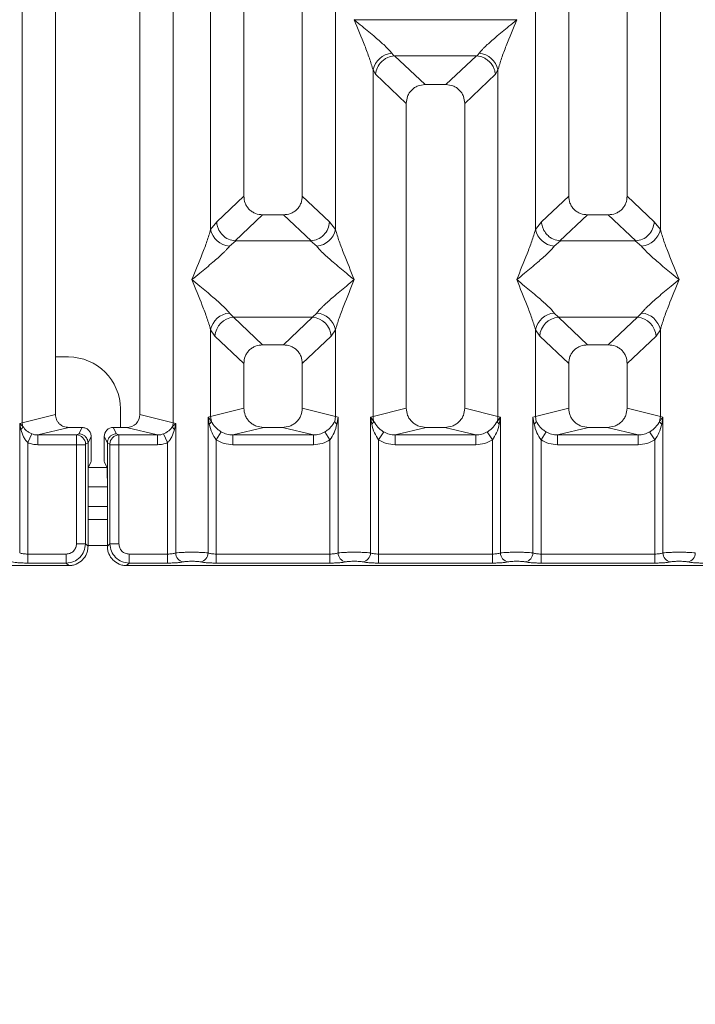
# Model space of a CAD drawing. Units: millimetres. Extents: x 5 to 415, y 5 to 292.
# Drawn here: x 97 to 105, y 83 to 96 of the extents above; entities that cross this region are included whole.
import ezdxf

# ---------------------------------------------------------------- set-up
doc = ezdxf.new("R2010")
doc.units = ezdxf.units.MM
doc.layers.add('BEMAßUNG', color=96, linetype='Continuous')
doc.styles.add('SLDTEXTSTYLE0', font='TXT', dxfattribs={"width": 0.75})
doc.dimstyles.new('SLDDIMSTYLE0', dxfattribs={"dimtxt": 3.5, "dimasz": 3.302, "dimexe": 0, "dimexo": 0.0625, "dimgap": 0.875, "dimtad": 1, "dimlfac": 12, "dimrnd": 1e-09, "dimzin": 12, "dimdsep": 46, "dimtxsty": 'SLDTEXTSTYLE0', "dimsah": 1, "dimcen": 0.09, "dimadec": 0, "dimazin": 3, "dimtfac": 1, "dimtofl": 0, "dimtmove": 0, "dimatfit": 3, "dimfxl": 0, "dimfrac": 2, "dimtolj": 1, "dimtzin": 12, "dimarcsym": 0})

# ---------------------------------------------------------------- blocks, each defined once
blk = doc.blocks.new('_D_11')
at = {"layer": 'BEMAßUNG'}
for p, q in [((54.459, 88.159), (54.459, 70.663)), ((210.794, 88.159), (210.794, 70.663)), ((54.459, 71.663), (210.794, 71.663))]:
    blk.add_line(p, q, dxfattribs=at)
for points in [[(54.459, 71.663), (57.761, 71.155), (57.761, 72.171)], [(210.794, 71.663), (207.492, 72.171), (207.492, 71.155)]]:
    blk.add_solid(points, dxfattribs=at)
at = {"layer": 'BEMAßUNG', "insert": (128.316, 76.174), "char_height": 3.5, "attachment_point": 1, "rotation": 360, "style": 'SLDTEXTSTYLE0'}
blk.add_mtext('1876', dxfattribs=at)

msp = doc.modelspace()

# ---------------------------------------------------------------- linework, layer by layer
at = {"color": 7, "linetype": 'Continuous', "lineweight": 15}
for p, q in [((96.70037, 90.7427), (96.70037, 112.04943)), ((97.12674, 112.04943), (97.12674, 90.84658)), ((98.21007, 90.84658), (98.21007, 112.04943)), ((98.63644, 112.04943), (98.63644, 90.7427)), ((99.54341, 112.04943), (99.5434, 93.64919)), ((100.2934, 93.64919), (100.29341, 112.04943)), ((103.71007, 112.04943), (103.71007, 93.64919)), ((104.46007, 93.64919), (104.46007, 112.04943)), ((99.11704, 93.21972), (99.11704, 106.14769)), ((100.71977, 106.14769), (100.71977, 93.21972)), ((103.2837, 93.21972), (103.2837, 106.14769)), ((104.88644, 106.14769), (104.88644, 93.21972)), ((100.96007, 95.91117), (100.96082, 95.91011)), ((100.96082, 95.91011), (100.96007, 95.90906)), ((103.04266, 95.91011), (100.96082, 95.91011)), ((103.04266, 95.91011), (103.0434, 95.91117)), ((103.0434, 95.90906), (103.04266, 95.91011)), ((101.44067, 95.48114), (101.46879, 95.44794)), ((101.46879, 95.44794), (101.47739, 95.44837)), ((101.47739, 95.44837), (102.52608, 95.44837)), ((101.47739, 95.44837), (101.86799, 95.07803)), ((102.52608, 95.44837), (102.13548, 95.07803)), ((102.52608, 95.44837), (102.53469, 95.44794)), ((102.53469, 95.44794), (102.56281, 95.48114)), ((101.20037, 90.82463), (101.20037, 95.26718)), ((101.20037, 95.26718), (101.23293, 95.21108)), ((101.23293, 95.21108), (101.62674, 94.83771)), ((102.77054, 95.21108), (102.37674, 94.83771)), ((102.77054, 95.21108), (102.80311, 95.26718)), ((102.80311, 95.26718), (102.80311, 90.82463)), ((102.13548, 95.07803), (101.86799, 95.07803)), ((101.62674, 94.83771), (101.62674, 90.92851)), ((102.37674, 90.92851), (102.37674, 94.83771)), ((99.5434, 93.64919), (99.19478, 93.31865)), ((100.64203, 93.31865), (100.2934, 93.64919)), ((103.71007, 93.64919), (103.36145, 93.31865)), ((104.80869, 93.31865), (104.46007, 93.64919)), ((99.19478, 93.31865), (99.11704, 93.21972)), ((99.78466, 93.40886), (99.43126, 93.07379)), ((99.78466, 93.40886), (100.05215, 93.40886)), ((100.40555, 93.07379), (100.05215, 93.40886)), ((100.71977, 93.21972), (100.64203, 93.31865)), ((103.36145, 93.31865), (103.2837, 93.21972)), ((103.95133, 93.40886), (103.59793, 93.07379)), ((103.95133, 93.40886), (104.21882, 93.40886)), ((104.57222, 93.07379), (104.21882, 93.40886)), ((104.88644, 93.21972), (104.80869, 93.31865)), ((99.44031, 93.07348), (99.35734, 93.00576)), ((99.43126, 93.07379), (99.44031, 93.07348)), ((100.3965, 93.07348), (99.44031, 93.07348)), ((100.3965, 93.07348), (100.40555, 93.07379)), ((100.47947, 93.00576), (100.3965, 93.07348)), ((103.60697, 93.07348), (103.524, 93.00576)), ((103.59793, 93.07379), (103.60697, 93.07348)), ((104.56317, 93.07348), (103.60697, 93.07348)), ((104.56317, 93.07348), (104.57222, 93.07379)), ((104.64614, 93.00576), (104.56317, 93.07348)), ((99.35734, 92.14992), (99.41216, 92.09538)), ((99.41216, 92.09538), (100.42465, 92.09538)), ((99.41216, 92.09538), (99.78466, 91.7422)), ((100.05215, 91.7422), (100.42465, 92.09538)), ((100.42465, 92.09538), (100.47947, 92.14992)), ((103.524, 92.14992), (103.57882, 92.09538)), ((104.59132, 92.09538), (103.57882, 92.09538)), ((103.57882, 92.09538), (103.95133, 91.7422)), ((104.21882, 91.7422), (104.59132, 92.09538)), ((104.59132, 92.09538), (104.64614, 92.14992)), ((99.11704, 90.82463), (99.11704, 91.93596)), ((99.11704, 91.93596), (99.17186, 91.85415)), ((100.71977, 91.93596), (100.66495, 91.85415)), ((100.71977, 91.93596), (100.71977, 90.82463)), ((103.2837, 90.82463), (103.2837, 91.93596)), ((103.2837, 91.93596), (103.33852, 91.85415)), ((104.83162, 91.85415), (104.88644, 91.93596)), ((104.88644, 91.93596), (104.88644, 90.82463)), ((99.17186, 91.85415), (99.5434, 91.50187)), ((100.66495, 91.85415), (100.2934, 91.50187)), ((103.71007, 91.50187), (103.33852, 91.85415)), ((104.83162, 91.85415), (104.46007, 91.50187)), ((100.05215, 91.7422), (99.78466, 91.7422)), ((104.21882, 91.7422), (103.95133, 91.7422)), ((97.29312, 91.58657), (97.12674, 91.58657)), ((99.5434, 91.50187), (99.5434, 90.92851)), ((100.2934, 90.92851), (100.2934, 91.50187)), ((103.71007, 91.50187), (103.71007, 90.92851)), ((104.46007, 90.92851), (104.46007, 91.50187)), ((97.95979, 90.68273), (97.95979, 90.9199)), ((99.5434, 90.92851), (99.11704, 90.82463)), ((100.71977, 90.82463), (100.2934, 90.92851)), ((101.62674, 90.92851), (101.20037, 90.82463)), ((102.80311, 90.82463), (102.37674, 90.92851)), ((103.2837, 90.82463), (103.71007, 90.92851)), ((104.88644, 90.82463), (104.46007, 90.92851)), ((96.70037, 90.7427), (97.12674, 90.84658)), ((98.63644, 90.7427), (98.21007, 90.84658)), ((99.12687, 90.75868), (99.0846, 90.81485)), ((99.08461, 90.81485), (99.11704, 90.82463)), ((99.08461, 89.07453), (99.08461, 90.81485)), ((99.08461, 90.81485), (99.10005, 90.7257)), ((99.11704, 90.82463), (99.12681, 90.75867)), ((100.71977, 90.82463), (100.71, 90.75867)), ((100.71977, 90.82463), (100.7522, 90.81485)), ((100.73676, 90.7257), (100.7522, 90.81485)), ((100.7522, 90.81485), (100.7522, 89.07453)), ((101.16794, 90.81485), (101.20037, 90.82463)), ((101.16794, 89.07453), (101.16794, 90.81485)), ((101.21015, 90.75867), (101.16794, 90.81485)), ((101.16794, 90.81485), (101.18338, 90.7257)), ((102.83553, 90.81485), (102.79333, 90.75867)), ((102.80311, 90.82463), (102.83553, 90.81485)), ((102.8201, 90.7257), (102.83553, 90.81485)), ((102.83553, 90.81485), (102.83553, 89.07453)), ((103.25127, 89.07453), (103.25128, 90.81485)), ((103.25128, 90.81485), (103.2837, 90.82463)), ((103.25128, 90.81485), (103.26672, 90.7257)), ((103.29348, 90.75867), (103.2837, 90.82463)), ((104.88644, 90.82463), (104.87666, 90.75867)), ((104.88644, 90.82463), (104.91887, 90.81485)), ((104.90343, 90.7257), (104.91887, 90.81485)), ((104.91887, 90.81485), (104.91887, 89.07453)), ((96.66794, 90.73455), (96.70037, 90.7427)), ((96.66794, 89.07453), (96.66794, 90.73455)), ((96.70833, 90.69389), (96.66794, 90.73455)), ((96.66794, 90.73455), (96.68301, 90.65728)), ((97.2968, 90.68273), (96.89968, 90.58597)), ((97.2968, 90.68273), (97.46872, 90.68273)), ((97.46872, 90.68273), (97.42805, 90.60129)), ((97.90876, 90.60129), (97.86809, 90.68273)), ((97.86809, 90.68273), (98.04001, 90.68273)), ((98.43713, 90.58597), (98.04001, 90.68273)), ((98.66887, 90.73455), (98.62848, 90.69389)), ((98.63644, 90.7427), (98.66887, 90.73455)), ((98.65379, 90.65728), (98.66887, 90.73455)), ((98.66887, 90.73455), (98.66887, 89.07453)), ((99.79849, 90.68273), (99.40137, 90.58597)), ((99.79849, 90.68273), (100.03832, 90.68273)), ((100.43544, 90.58597), (100.03832, 90.68273)), ((101.88183, 90.68273), (101.48471, 90.58597)), ((101.88183, 90.68273), (102.12165, 90.68273)), ((102.51877, 90.58597), (102.12165, 90.68273)), ((103.96516, 90.68273), (103.56804, 90.58597)), ((103.96516, 90.68273), (104.20498, 90.68273)), ((104.6021, 90.58597), (104.20498, 90.68273)), ((96.77188, 90.48873), (96.82272, 90.6007)), ((96.89968, 90.58597), (96.89968, 90.46127)), ((96.89968, 90.58597), (97.39726, 90.58597)), ((97.42805, 90.60129), (97.39726, 90.58597)), ((97.58517, 90.56606), (97.54443, 90.48448)), ((97.58517, 90.33968), (97.58517, 90.56606)), ((97.75164, 90.56606), (97.79238, 90.48448)), ((97.75164, 90.33968), (97.75164, 90.56606)), ((97.90876, 90.60129), (97.93955, 90.58597)), ((97.93955, 90.58597), (98.43713, 90.58597)), ((98.43713, 90.46127), (98.43713, 90.58597)), ((98.51409, 90.6007), (98.56493, 90.48873)), ((99.18854, 90.52293), (99.25449, 90.62586)), ((99.18854, 90.52293), (99.18854, 89.05943)), ((99.40137, 90.46127), (99.40137, 90.58597)), ((99.40137, 90.58597), (100.43544, 90.58597)), ((100.43544, 90.46127), (100.43544, 90.58597)), ((100.64827, 90.52293), (100.58232, 90.62586)), ((100.64827, 89.05943), (100.64827, 90.52293)), ((101.33782, 90.62586), (101.27188, 90.52293)), ((101.27188, 90.52293), (101.27188, 89.05943)), ((101.48471, 90.46127), (101.48471, 90.58597)), ((101.48471, 90.58597), (102.51877, 90.58597)), ((102.51877, 90.46127), (102.51877, 90.58597)), ((102.7316, 90.52293), (102.66565, 90.62586)), ((102.7316, 89.05943), (102.7316, 90.52293)), ((103.42116, 90.62586), (103.35521, 90.52293)), ((103.35521, 90.52293), (103.35521, 89.05943)), ((103.56804, 90.46127), (103.56804, 90.58597)), ((103.56804, 90.58597), (104.6021, 90.58597)), ((104.6021, 90.46127), (104.6021, 90.58597)), ((104.81493, 90.52293), (104.74899, 90.62586)), ((104.81493, 89.05943), (104.81493, 90.52293)), ((96.77188, 90.48873), (96.77188, 89.05943)), ((97.39617, 90.46127), (96.89968, 90.46127)), ((97.39617, 89.19147), (97.39617, 90.46127)), ((97.5117, 90.46127), (97.39617, 90.46127)), ((97.5117, 90.46127), (97.5117, 89.19147)), ((97.54443, 90.48533), (97.51279, 90.46958)), ((97.54443, 90.48448), (97.54443, 90.48533)), ((97.54443, 90.48448), (97.54443, 90.00555)), ((97.79238, 90.48533), (97.79238, 90.48448)), ((97.79238, 90.48533), (97.82402, 90.46958)), ((97.79238, 90.00555), (97.79238, 90.48448)), ((97.82511, 89.19147), (97.82511, 90.46127)), ((97.82511, 90.46127), (97.94064, 90.46127)), ((97.94064, 90.46127), (97.94064, 89.19147)), ((97.94064, 90.46127), (98.43713, 90.46127)), ((98.56493, 89.05943), (98.56493, 90.48873)), ((100.43544, 90.46127), (99.40137, 90.46127)), ((102.51877, 90.46127), (101.48471, 90.46127)), ((104.6021, 90.46127), (103.56804, 90.46127)), ((97.58179, 90.23577), (97.54985, 90.17181)), ((97.75502, 90.23577), (97.78696, 90.17181)), ((97.54443, 89.15874), (97.54443, 90.00555)), ((97.79238, 89.9199), (97.54443, 89.9199)), ((97.79238, 90.00555), (97.79238, 89.15874)), ((97.79238, 89.50323), (97.54443, 89.50323)), ((97.5117, 89.19147), (97.39617, 89.19147)), ((97.54443, 89.15874), (97.5117, 89.19147)), ((97.79238, 89.15874), (97.82511, 89.19147)), ((97.82511, 89.19147), (97.94064, 89.19147)), ((96.77188, 88.9439), (96.77188, 89.05943)), ((97.26413, 89.05943), (96.77188, 89.05943)), ((97.26413, 88.9439), (97.26413, 89.05943)), ((98.07268, 89.05943), (98.56493, 89.05943)), ((98.07268, 89.05943), (98.07268, 88.9439)), ((98.56493, 89.05943), (98.56493, 88.9439)), ((99.18854, 88.9439), (99.18854, 89.05943)), ((99.18854, 89.05943), (100.64827, 89.05943)), ((100.64827, 88.9439), (100.64827, 89.05943)), ((101.27188, 88.9439), (101.27188, 89.05943)), ((102.7316, 89.05943), (101.27188, 89.05943)), ((102.7316, 88.9439), (102.7316, 89.05943)), ((103.35521, 88.9439), (103.35521, 89.05943)), ((104.81493, 89.05943), (103.35521, 89.05943)), ((104.81493, 88.9439), (104.81493, 89.05943)), ((89.37328, 88.91117), (97.29687, 88.91117)), ((97.26413, 88.9439), (96.77188, 88.9439)), ((97.29687, 88.91117), (97.26413, 88.9439)), ((98.07268, 88.9439), (98.03994, 88.91117)), ((98.03994, 88.91117), (105.96353, 88.91117)), ((98.56493, 88.9439), (98.07268, 88.9439)), ((100.64827, 88.9439), (99.18854, 88.9439)), ((102.7316, 88.9439), (101.27188, 88.9439)), ((104.81493, 88.9439), (103.35521, 88.9439))]:
    msp.add_line(p, q, dxfattribs=at)
at = {"color": 8, "linetype": 'Continuous', "lineweight": 15}
for p, q in [((97.78722, 90.1699), (97.54959, 90.1699)), ((97.79238, 89.6699), (97.54443, 89.6699)), ((97.79238, 89.1699), (97.54443, 89.1699))]:
    msp.add_line(p, q, dxfattribs=at)
at = {"color": 7, "linetype": 'Continuous', "lineweight": 15}
for centre, radius, start, end in [((101.46887, 95.20755), 0.27504, 95.884017, 167.479093), ((102.53461, 95.20755), 0.27504, 12.520917, 84.11601), ((99.38553, 93.27934), 0.27504, 192.520917, 264.11601), ((100.45128, 93.27934), 0.27504, 275.883988, 347.479092), ((103.5522, 93.27934), 0.27504, 192.520917, 264.11601), ((104.61794, 93.27934), 0.27504, 275.884017, 347.479093), ((99.38553, 91.87633), 0.27504, 95.884017, 167.479093), ((99.43431, 91.83301), 0.2633, 94.825911, 175.395227), ((100.4025, 91.83301), 0.2633, 4.604772, 85.174088), ((100.45128, 91.87633), 0.27504, 12.520917, 84.11601), ((103.5522, 91.87633), 0.27504, 95.884017, 167.479093), ((103.60097, 91.83301), 0.2633, 94.825911, 175.395227), ((104.56917, 91.83301), 0.2633, 4.604772, 85.174088), ((104.61794, 91.87633), 0.27504, 12.520917, 84.11601), ((97.29312, 90.9199), 0.66667, 0, 90), ((101.46061, 90.8295), 0.26028, 181.071875, 195.789184), ((102.54287, 90.8295), 0.26028, 344.210815, 358.928124), ((96.62872, 90.72189), 0.08439, 310.041819, 340.622968), ((96.8739, 90.74595), 0.17356, 181.073031, 197.454667), ((98.46291, 90.74595), 0.17356, 342.545332, 358.926968), ((98.70809, 90.72189), 0.08439, 199.377031, 229.95818), ((101.13356, 90.79349), 0.08413, 306.313862, 335.556552), ((102.86992, 90.79349), 0.08413, 204.443447, 233.686137), ((97.3955, 90.46869), 0.1173, 0.439313, 89.1401), ((97.94131, 90.46869), 0.1173, 90.859899, 179.560685), ((98.78732, 89.0755), 0.11846, 180.469668, 259.567387), ((98.96615, 89.0755), 0.11846, 280.432612, 359.530331), ((100.87066, 89.0755), 0.11846, 180.469668, 259.567387), ((101.04948, 89.0755), 0.11846, 280.432612, 359.530331), ((102.95399, 89.0755), 0.11846, 180.469668, 259.567387), ((103.13282, 89.0755), 0.11846, 280.432612, 359.530331), ((105.03732, 89.0755), 0.11846, 180.469668, 259.567387), ((105.21615, 89.0755), 0.11846, 280.432612, 359.530331)]:
    msp.add_arc(centre, radius, start, end, dxfattribs=at)
for centre, major_axis, ratio, start_param, end_param in [((98.03668, 90.8498), (0.16885, -0.04114), 0.95903453, 4.96118545, 6.51273771), ((97.86837, 90.56577), (-0.05228, 0.10469), 0.99695932, 5.82124172, 7.38960358)]:
    msp.add_ellipse(centre, major_axis=major_axis, ratio=ratio, start_param=start_param, end_param=end_param, dxfattribs=at)
for points, knots in [([(101.20037, 95.26718), (101.18605, 95.31595), (101.15738, 95.41362), (101.07319, 95.63114), (101.00531, 95.7979), (100.96007, 95.90906)], [0, 0, 0, 0, 0.24953971, 0.49978455, 1, 1, 1, 1]), ([(100.96007, 95.90906), (100.99408, 95.88126), (101.05666, 95.83013), (101.14704, 95.75564), (101.22569, 95.68956), (101.29411, 95.63014), (101.35371, 95.5758), (101.40539, 95.52538), (101.4295, 95.49514), (101.44067, 95.48114)], [0, 0, 0, 0, 0.1854951, 0.34124783, 0.49993132, 0.63303417, 0.74970328, 0.88408018, 1, 1, 1, 1]), ([(102.56281, 95.48114), (102.5739, 95.49511), (102.59118, 95.5169), (102.62397, 95.55037), (102.65955, 95.58484), (102.70945, 95.63017), (102.77775, 95.68955), (102.85644, 95.75564), (102.94681, 95.83012), (103.00939, 95.88126), (103.0434, 95.90906)], [0, 0, 0, 0, 0.11589674, 0.18066416, 0.25040655, 0.36704416, 0.50014193, 0.65878928, 0.81452263, 1, 1, 1, 1]), ([(103.0434, 95.90906), (102.99816, 95.7979), (102.93029, 95.63114), (102.8461, 95.41362), (102.81742, 95.31595), (102.80311, 95.26718)], [0, 0, 0, 0, 0.50021545, 0.7504603, 1, 1, 1, 1]), ([(101.23293, 95.21108), (101.23862, 95.24017), (101.24998, 95.2983), (101.298, 95.36388), (101.34753, 95.40449), (101.40098, 95.4346), (101.44238, 95.44274), (101.46879, 95.44794)], [0, 0, 0, 0, 0.24989922, 0.49943129, 0.64822687, 0.77565996, 1, 1, 1, 1]), ([(102.53469, 95.44794), (102.56198, 95.44252), (102.60346, 95.43428), (102.64843, 95.40857), (102.67089, 95.39206), (102.68275, 95.38188), (102.68879, 95.37628), (102.69183, 95.37335), (102.69335, 95.37185), (102.69411, 95.37109), (102.69449, 95.37071), (102.69468, 95.37052), (102.69478, 95.37043), (102.69482, 95.37038), (102.69485, 95.37035), (102.69486, 95.37034), (102.69486, 95.37034), (102.69487, 95.37033), (102.69487, 95.37033), (102.69487, 95.37033), (102.70921, 95.35592), (102.73296, 95.32587), (102.76043, 95.27167), (102.7669, 95.23288), (102.77054, 95.21108)], [0, 0, 0, 0, 0.2313142, 0.35155236, 0.4222149, 0.46018167, 0.479823, 0.48980797, 0.4948415, 0.49736853, 0.4986346, 0.49926828, 0.49958528, 0.49974382, 0.4998231, 0.49986274, 0.49988256, 0.49989247, 0.49989743, 0.49989991, 0.49990239, 0.66692258, 0.81280287, 1, 1, 1, 1]), ([(101.86799, 95.07803), (101.83712, 95.07492), (101.78988, 95.07016), (101.73326, 95.04054), (101.69519, 95.00991), (101.66441, 94.97197), (101.63466, 94.9156), (101.62987, 94.86846), (101.62674, 94.83771)], [0, 0, 0, 0, 0.24317706, 0.37221131, 0.50063389, 0.62872859, 0.75769755, 1, 1, 1, 1]), ([(102.37674, 94.83771), (102.37361, 94.86846), (102.36882, 94.91557), (102.33909, 94.97195), (102.30832, 95.00987), (102.27024, 95.04053), (102.21363, 95.07016), (102.16635, 95.07492), (102.13548, 95.07803)], [0, 0, 0, 0, 0.24230245, 0.37104557, 0.49936627, 0.62756252, 0.75682294, 1, 1, 1, 1]), ([(99.5434, 93.64919), (99.54653, 93.61843), (99.55132, 93.57133), (99.58106, 93.51495), (99.61182, 93.47703), (99.6499, 93.44637), (99.70652, 93.41674), (99.75379, 93.41197), (99.78466, 93.40886)], [0, 0, 0, 0, 0.24230245, 0.37104557, 0.49936627, 0.62756252, 0.75682294, 1, 1, 1, 1]), ([(100.05215, 93.40886), (100.08302, 93.41197), (100.13027, 93.41673), (100.18688, 93.44635), (100.22495, 93.47699), (100.25574, 93.51492), (100.28549, 93.5713), (100.29028, 93.61843), (100.2934, 93.64919)], [0, 0, 0, 0, 0.24317706, 0.37221131, 0.50063389, 0.62872859, 0.75769755, 1, 1, 1, 1]), ([(103.71007, 93.64919), (103.7132, 93.61843), (103.71799, 93.57133), (103.74772, 93.51495), (103.77849, 93.47703), (103.81657, 93.44637), (103.87318, 93.41674), (103.92046, 93.41197), (103.95133, 93.40886)], [0, 0, 0, 0, 0.24230245, 0.37104557, 0.49936627, 0.62756252, 0.75682294, 1, 1, 1, 1]), ([(104.21882, 93.40886), (104.24969, 93.41197), (104.29693, 93.41673), (104.35355, 93.44635), (104.39162, 93.47699), (104.4224, 93.51492), (104.45215, 93.5713), (104.45694, 93.61843), (104.46007, 93.64919)], [0, 0, 0, 0, 0.24317706, 0.37221131, 0.50063389, 0.62872859, 0.75769755, 1, 1, 1, 1]), ([(99.19478, 93.31865), (99.19725, 93.29889), (99.20181, 93.26234), (99.2261, 93.20441), (99.27017, 93.14322), (99.3428, 93.08979), (99.40272, 93.07896), (99.43126, 93.07379)], [0, 0, 0, 0, 0.16169174, 0.29919829, 0.50091891, 0.76236157, 1, 1, 1, 1]), ([(100.64203, 93.31865), (100.637, 93.28797), (100.62697, 93.22668), (100.57103, 93.14677), (100.49414, 93.08981), (100.43413, 93.07896), (100.40555, 93.07379)], [0, 0, 0, 0, 0.25036697, 0.50015814, 0.76199513, 1, 1, 1, 1]), ([(103.36145, 93.31865), (103.36415, 93.29769), (103.36906, 93.25953), (103.39433, 93.20202), (103.42978, 93.1534), (103.47355, 93.11695), (103.52751, 93.08604), (103.56994, 93.07866), (103.59793, 93.07379)], [0, 0, 0, 0, 0.17117097, 0.31173201, 0.50028855, 0.64786687, 0.76766172, 1, 1, 1, 1]), ([(104.57222, 93.07379), (104.60079, 93.07896), (104.66081, 93.08982), (104.7377, 93.14677), (104.79363, 93.22668), (104.80367, 93.28797), (104.80869, 93.31865)], [0, 0, 0, 0, 0.23801125, 0.49984187, 0.74963303, 1, 1, 1, 1]), ([(98.87674, 92.57784), (98.92198, 92.68899), (98.98986, 92.85575), (99.07404, 93.07327), (99.10272, 93.17095), (99.11704, 93.21972)], [0, 0, 0, 0, 0.50021545, 0.7504603, 1, 1, 1, 1]), ([(100.71977, 93.21972), (100.73409, 93.17095), (100.76277, 93.07327), (100.84695, 92.85575), (100.91483, 92.68899), (100.96007, 92.57784)], [0, 0, 0, 0, 0.24953971, 0.49978455, 1, 1, 1, 1]), ([(103.0434, 92.57784), (103.08865, 92.68899), (103.15652, 92.85575), (103.24071, 93.07327), (103.26939, 93.17095), (103.2837, 93.21972)], [0, 0, 0, 0, 0.50021545, 0.7504603, 1, 1, 1, 1]), ([(104.88644, 93.21972), (104.90076, 93.17095), (104.92943, 93.07327), (105.01362, 92.85575), (105.0815, 92.68899), (105.12674, 92.57784)], [0, 0, 0, 0, 0.24953971, 0.49978455, 1, 1, 1, 1]), ([(99.35734, 93.00576), (99.34625, 92.99178), (99.32896, 92.97), (99.29617, 92.93653), (99.26059, 92.90205), (99.21069, 92.85672), (99.1424, 92.79734), (99.06371, 92.73125), (98.97333, 92.65677), (98.91075, 92.60563), (98.87674, 92.57784)], [0, 0, 0, 0, 0.11589675, 0.18066416, 0.25040655, 0.36704416, 0.50014193, 0.65878947, 0.8145232, 1, 1, 1, 1]), ([(100.96007, 92.57784), (100.92606, 92.60563), (100.86349, 92.65676), (100.7731, 92.73125), (100.69445, 92.79733), (100.62603, 92.85676), (100.56643, 92.91109), (100.51476, 92.96152), (100.49064, 92.99175), (100.47947, 93.00576)], [0, 0, 0, 0, 0.18549511, 0.34124782, 0.49993132, 0.63303417, 0.74970328, 0.88408018, 1, 1, 1, 1]), ([(103.524, 93.00576), (103.51291, 92.99178), (103.49563, 92.97), (103.46284, 92.93653), (103.42726, 92.90205), (103.37736, 92.85672), (103.30906, 92.79734), (103.23037, 92.73125), (103.14, 92.65677), (103.07742, 92.60563), (103.0434, 92.57784)], [0, 0, 0, 0, 0.11589675, 0.18066416, 0.25040655, 0.36704416, 0.50014193, 0.65878928, 0.81452262, 1, 1, 1, 1]), ([(105.12674, 92.57784), (105.09273, 92.60563), (105.03015, 92.65676), (104.93976, 92.73125), (104.86112, 92.79733), (104.7927, 92.85676), (104.7331, 92.91109), (104.68142, 92.96152), (104.65731, 92.99175), (104.64614, 93.00576)], [0, 0, 0, 0, 0.18549511, 0.34124783, 0.49993132, 0.63303418, 0.74970328, 0.8840802, 1, 1, 1, 1]), ([(99.11704, 91.93596), (99.10272, 91.98472), (99.07404, 92.0824), (98.98986, 92.29992), (98.92198, 92.46668), (98.87674, 92.57784)], [0, 0, 0, 0, 0.24953971, 0.49978455, 1, 1, 1, 1]), ([(98.87674, 92.57784), (98.91075, 92.55004), (98.97332, 92.49891), (99.06371, 92.42442), (99.14236, 92.35834), (99.21078, 92.29891), (99.27038, 92.24458), (99.32205, 92.19415), (99.34617, 92.16392), (99.35734, 92.14992)], [0, 0, 0, 0, 0.18549424, 0.34124786, 0.49993132, 0.63303417, 0.74970328, 0.88408018, 1, 1, 1, 1]), ([(100.47947, 92.14992), (100.49056, 92.16389), (100.50785, 92.18568), (100.54064, 92.21914), (100.57622, 92.25362), (100.62611, 92.29895), (100.69441, 92.35833), (100.7731, 92.42442), (100.86348, 92.4989), (100.92606, 92.55004), (100.96007, 92.57784)], [0, 0, 0, 0, 0.11589675, 0.18066416, 0.25040655, 0.36704416, 0.50014193, 0.65878928, 0.81452262, 1, 1, 1, 1]), ([(100.96007, 92.57784), (100.91483, 92.46668), (100.84695, 92.29992), (100.76277, 92.0824), (100.73409, 91.98472), (100.71977, 91.93596)], [0, 0, 0, 0, 0.50021545, 0.7504603, 1, 1, 1, 1]), ([(103.2837, 91.93596), (103.26939, 91.98472), (103.24071, 92.0824), (103.15652, 92.29992), (103.08865, 92.46668), (103.0434, 92.57784)], [0, 0, 0, 0, 0.24953971, 0.49978455, 1, 1, 1, 1]), ([(103.0434, 92.57784), (103.07742, 92.55004), (103.13999, 92.49891), (103.23038, 92.42442), (103.30903, 92.35834), (103.37745, 92.29891), (103.43705, 92.24458), (103.48872, 92.19415), (103.51284, 92.16392), (103.524, 92.14992)], [0, 0, 0, 0, 0.1854951, 0.34124783, 0.49993132, 0.63303417, 0.74970328, 0.88408018, 1, 1, 1, 1]), ([(104.64614, 92.14992), (104.65723, 92.16389), (104.67452, 92.18568), (104.70731, 92.21914), (104.74289, 92.25362), (104.79278, 92.29895), (104.86108, 92.35833), (104.93977, 92.42442), (105.03015, 92.4989), (105.09272, 92.55004), (105.12674, 92.57784)], [0, 0, 0, 0, 0.11589675, 0.18066416, 0.25040655, 0.36704416, 0.50014193, 0.65878947, 0.81452319, 1, 1, 1, 1]), ([(105.12674, 92.57784), (105.0815, 92.46668), (105.01362, 92.29992), (104.92943, 92.0824), (104.90076, 91.98472), (104.88644, 91.93596)], [0, 0, 0, 0, 0.50021545, 0.7504603, 1, 1, 1, 1]), ([(99.78466, 91.7422), (99.75379, 91.73909), (99.70654, 91.73433), (99.64993, 91.70471), (99.61186, 91.67407), (99.58107, 91.63614), (99.55132, 91.57976), (99.54653, 91.53263), (99.5434, 91.50187)], [0, 0, 0, 0, 0.24317706, 0.37221131, 0.50063389, 0.62872859, 0.75769755, 1, 1, 1, 1]), ([(100.2934, 91.50187), (100.29028, 91.53263), (100.28549, 91.57973), (100.25575, 91.63611), (100.22499, 91.67403), (100.18691, 91.70469), (100.13029, 91.73432), (100.08302, 91.73909), (100.05215, 91.7422)], [0, 0, 0, 0, 0.24230245, 0.37104557, 0.49936627, 0.62756252, 0.75682294, 1, 1, 1, 1]), ([(103.95133, 91.7422), (103.92046, 91.73909), (103.87321, 91.73433), (103.8166, 91.70471), (103.77853, 91.67407), (103.74774, 91.63614), (103.71799, 91.57976), (103.7132, 91.53263), (103.71007, 91.50187)], [0, 0, 0, 0, 0.24317706, 0.37221131, 0.50063389, 0.62872859, 0.75769755, 1, 1, 1, 1]), ([(104.46007, 91.50187), (104.45694, 91.53263), (104.45216, 91.57973), (104.42242, 91.63611), (104.39166, 91.67403), (104.35357, 91.70469), (104.29696, 91.73432), (104.24969, 91.73909), (104.21882, 91.7422)], [0, 0, 0, 0, 0.24230245, 0.37104557, 0.49936627, 0.62756252, 0.75682294, 1, 1, 1, 1]), ([(99.5434, 90.92851), (99.54682, 90.89741), (99.5521, 90.84939), (99.5838, 90.79209), (99.61667, 90.75309), (99.65719, 90.72146), (99.71682, 90.69096), (99.76631, 90.68597), (99.79849, 90.68273)], [0, 0, 0, 0, 0.23617117, 0.36460451, 0.49396421, 0.62407743, 0.75552295, 1, 1, 1, 1]), ([(100.03832, 90.68273), (100.0705, 90.68597), (100.11996, 90.69096), (100.1796, 90.72145), (100.2201, 90.75305), (100.25299, 90.79206), (100.2847, 90.84936), (100.28999, 90.89741), (100.2934, 90.92851)], [0, 0, 0, 0, 0.24447709, 0.37570309, 0.50603599, 0.63517697, 0.7638288, 1, 1, 1, 1]), ([(101.62674, 90.92851), (101.63016, 90.89741), (101.63544, 90.84939), (101.66713, 90.79209), (101.7, 90.75309), (101.74052, 90.72146), (101.80016, 90.69096), (101.84964, 90.68597), (101.88183, 90.68273)], [0, 0, 0, 0, 0.23617117, 0.36460451, 0.49396421, 0.62407743, 0.75552295, 1, 1, 1, 1]), ([(102.12165, 90.68273), (102.15383, 90.68597), (102.20329, 90.69096), (102.26293, 90.72145), (102.30344, 90.75305), (102.33633, 90.79206), (102.36804, 90.84936), (102.37332, 90.89741), (102.37674, 90.92851)], [0, 0, 0, 0, 0.24447709, 0.37570309, 0.50603599, 0.63517697, 0.7638288, 1, 1, 1, 1]), ([(103.71007, 90.92851), (103.71349, 90.89741), (103.71877, 90.84939), (103.75047, 90.79209), (103.78333, 90.75309), (103.82385, 90.72146), (103.88349, 90.69096), (103.93298, 90.68597), (103.96516, 90.68273)], [0, 0, 0, 0, 0.23617117, 0.36460451, 0.49396421, 0.62407743, 0.75552295, 1, 1, 1, 1]), ([(104.20498, 90.68273), (104.23717, 90.68597), (104.28662, 90.69096), (104.34626, 90.72145), (104.38677, 90.75305), (104.41966, 90.79206), (104.45137, 90.84936), (104.45665, 90.89741), (104.46007, 90.92851)], [0, 0, 0, 0, 0.24447709, 0.37570309, 0.50603599, 0.63517697, 0.7638288, 1, 1, 1, 1]), ([(97.12674, 90.84658), (97.12902, 90.82585), (97.13254, 90.79384), (97.15367, 90.75564), (97.17557, 90.72964), (97.20259, 90.70855), (97.24235, 90.68822), (97.27534, 90.68489), (97.2968, 90.68273)], [0, 0, 0, 0, 0.2361712, 0.36455193, 0.49396427, 0.62402093, 0.75552291, 1, 1, 1, 1]), ([(104.91887, 90.81485), (104.91408, 90.80908), (104.90646, 90.79989), (104.89221, 90.78144), (104.88319, 90.76828), (104.87661, 90.75868)], [0, 0, 0, 0, 0.31440711, 0.49998948, 1, 1, 1, 1]), ([(96.68301, 90.65728), (96.69311, 90.62432), (96.70789, 90.57612), (96.74148, 90.52044), (96.76237, 90.49865), (96.77188, 90.48873)], [0, 0, 0, 0, 0.54064482, 0.79080875, 1, 1, 1, 1]), ([(96.82272, 90.6007), (96.81078, 90.6064), (96.78604, 90.61823), (96.7443, 90.64752), (96.72281, 90.67523), (96.70833, 90.69389)], [0, 0, 0, 0, 0.23319697, 0.48346801, 1, 1, 1, 1]), ([(97.58517, 90.56606), (97.58466, 90.57436), (97.58366, 90.59051), (97.57392, 90.61966), (97.55259, 90.65094), (97.51453, 90.67744), (97.48404, 90.68096), (97.46872, 90.68273)], [0, 0, 0, 0, 0.13635005, 0.26546026, 0.50099363, 0.74932073, 1, 1, 1, 1]), ([(98.62848, 90.69389), (98.61404, 90.67527), (98.5926, 90.64762), (98.55092, 90.61831), (98.52612, 90.60645), (98.51409, 90.6007)], [0, 0, 0, 0, 0.51536057, 0.76500922, 1, 1, 1, 1]), ([(98.56493, 90.48873), (98.57446, 90.49867), (98.5954, 90.52053), (98.62896, 90.57622), (98.64372, 90.6244), (98.65379, 90.65728)], [0, 0, 0, 0, 0.20967736, 0.46051053, 1, 1, 1, 1]), ([(99.10005, 90.7257), (99.10649, 90.73151), (99.11939, 90.74315), (99.12434, 90.7535), (99.12681, 90.75867)], [0, 0, 0, 0, 0.49999788, 1, 1, 1, 1]), ([(99.10005, 90.7257), (99.10974, 90.68764), (99.12798, 90.61601), (99.16921, 90.55264), (99.18854, 90.52293)], [0, 0, 0, 0, 0.53121949, 1, 1, 1, 1]), ([(99.25449, 90.62586), (99.24094, 90.63492), (99.21329, 90.65343), (99.16628, 90.6958), (99.14265, 90.73345), (99.12681, 90.75867)], [0, 0, 0, 0, 0.24074298, 0.49130374, 1, 1, 1, 1]), ([(100.71, 90.75867), (100.69415, 90.73343), (100.67055, 90.69584), (100.62355, 90.65346), (100.59593, 90.63497), (100.58232, 90.62586)], [0, 0, 0, 0, 0.50909876, 0.75815632, 1, 1, 1, 1]), ([(100.64827, 90.52293), (100.66758, 90.55261), (100.70882, 90.61598), (100.72706, 90.68761), (100.73676, 90.7257)], [0, 0, 0, 0, 0.468380884, 1, 1, 1, 1]), ([(100.73676, 90.7257), (100.73031, 90.73152), (100.71742, 90.74315), (100.71247, 90.7535), (100.71, 90.75867)], [0, 0, 0, 0, 0.49999999, 1, 1, 1, 1]), ([(101.18338, 90.7257), (101.19307, 90.68764), (101.21132, 90.61601), (101.25255, 90.55264), (101.27188, 90.52293)], [0, 0, 0, 0, 0.53121943, 1, 1, 1, 1]), ([(101.33782, 90.62586), (101.32427, 90.63492), (101.29662, 90.65343), (101.24962, 90.6958), (101.22598, 90.73345), (101.21015, 90.75867)], [0, 0, 0, 0, 0.24074411, 0.49130604, 1, 1, 1, 1]), ([(102.79333, 90.75867), (102.77748, 90.73343), (102.75388, 90.69584), (102.70689, 90.65346), (102.67926, 90.63497), (102.66565, 90.62586)], [0, 0, 0, 0, 0.50909953, 0.7581567, 1, 1, 1, 1]), ([(102.7316, 90.52293), (102.75091, 90.55261), (102.79215, 90.61598), (102.8104, 90.68761), (102.8201, 90.7257)], [0, 0, 0, 0, 0.468380254, 1, 1, 1, 1]), ([(103.26672, 90.7257), (103.27316, 90.73151), (103.28605, 90.74315), (103.291, 90.7535), (103.29348, 90.75867)], [0, 0, 0, 0, 0.5, 1, 1, 1, 1]), ([(103.26672, 90.7257), (103.27641, 90.68764), (103.29465, 90.61601), (103.33588, 90.55264), (103.35521, 90.52293)], [0, 0, 0, 0, 0.53121881, 1, 1, 1, 1]), ([(103.42116, 90.62586), (103.40761, 90.63492), (103.37996, 90.65343), (103.33295, 90.6958), (103.30931, 90.73345), (103.29348, 90.75867)], [0, 0, 0, 0, 0.24074449, 0.49130682, 1, 1, 1, 1]), ([(104.87666, 90.75867), (104.86082, 90.73343), (104.83721, 90.69584), (104.79022, 90.65346), (104.7626, 90.63497), (104.74899, 90.62586)], [0, 0, 0, 0, 0.50910186, 0.75815785, 1, 1, 1, 1]), ([(104.81493, 90.52293), (104.83425, 90.55261), (104.87548, 90.61598), (104.89373, 90.68761), (104.90343, 90.7257)], [0, 0, 0, 0, 0.46838018, 1, 1, 1, 1]), ([(104.90343, 90.7257), (104.89698, 90.73151), (104.88409, 90.74315), (104.87914, 90.7535), (104.87666, 90.75867)], [0, 0, 0, 0, 0.49999785, 1, 1, 1, 1]), ([(96.89968, 90.58597), (96.88542, 90.58653), (96.85904, 90.58758), (96.83415, 90.59657), (96.82272, 90.6007)], [0, 0, 0, 0, 0.54072591, 1, 1, 1, 1]), ([(97.39617, 90.46127), (97.39618, 90.47406), (97.39622, 90.50151), (97.39644, 90.54118), (97.39672, 90.56793), (97.397, 90.58217), (97.39717, 90.58468), (97.39726, 90.58597)], [0, 0, 0, 0, 0.20461855, 0.43927114, 0.70383785, 0.84813599, 1, 1, 1, 1]), ([(97.42805, 90.60129), (97.43744, 90.60058), (97.455, 90.59924), (97.48356, 90.58838), (97.5075, 90.57143), (97.52541, 90.54937), (97.5401, 90.52251), (97.54271, 90.50006), (97.54443, 90.48533)], [0, 0, 0, 0, 0.15520248, 0.29047009, 0.50037958, 0.63078503, 0.75770017, 1, 1, 1, 1]), ([(97.79238, 90.48533), (97.7941, 90.50006), (97.79671, 90.52251), (97.8114, 90.54937), (97.82931, 90.57143), (97.85324, 90.58838), (97.8818, 90.59924), (97.89937, 90.60058), (97.90876, 90.60129)], [0, 0, 0, 0, 0.24228254, 0.36920198, 0.49962045, 0.70950532, 0.84477905, 1, 1, 1, 1]), ([(97.93955, 90.58597), (97.93964, 90.58468), (97.93981, 90.58217), (97.94009, 90.56793), (97.94037, 90.54118), (97.94059, 90.50151), (97.94063, 90.47406), (97.94064, 90.46127)], [0, 0, 0, 0, 0.15186401, 0.29616214, 0.56072885, 0.79538144, 1, 1, 1, 1]), ([(98.51409, 90.6007), (98.50266, 90.59657), (98.47777, 90.58758), (98.45139, 90.58653), (98.43713, 90.58597)], [0, 0, 0, 0, 0.45927409, 1, 1, 1, 1]), ([(99.40137, 90.46127), (99.3635, 90.46395), (99.28813, 90.46929), (99.22162, 90.50511), (99.18854, 90.52293)], [0, 0, 0, 0, 0.50258866, 1, 1, 1, 1]), ([(99.40137, 90.58597), (99.37525, 90.58749), (99.32355, 90.59049), (99.27734, 90.61416), (99.25449, 90.62586)], [0, 0, 0, 0, 0.5054211, 1, 1, 1, 1]), ([(100.58232, 90.62586), (100.55947, 90.61416), (100.51326, 90.59049), (100.46156, 90.58749), (100.43544, 90.58597)], [0, 0, 0, 0, 0.4945789, 1, 1, 1, 1]), ([(100.64827, 90.52293), (100.61519, 90.50511), (100.54868, 90.46929), (100.47331, 90.46395), (100.43544, 90.46127)], [0, 0, 0, 0, 0.49741134, 1, 1, 1, 1]), ([(101.48471, 90.46127), (101.44683, 90.46395), (101.37146, 90.46929), (101.30496, 90.50511), (101.27188, 90.52293)], [0, 0, 0, 0, 0.50258866, 1, 1, 1, 1]), ([(101.48471, 90.58597), (101.45858, 90.58749), (101.40689, 90.59049), (101.36068, 90.61416), (101.33782, 90.62586)], [0, 0, 0, 0, 0.505421102, 1, 1, 1, 1]), ([(102.66565, 90.62586), (102.6428, 90.61416), (102.59659, 90.59049), (102.5449, 90.58749), (102.51877, 90.58597)], [0, 0, 0, 0, 0.4945789, 1, 1, 1, 1]), ([(102.7316, 90.52293), (102.69852, 90.50511), (102.63201, 90.46929), (102.55665, 90.46395), (102.51877, 90.46127)], [0, 0, 0, 0, 0.49741134, 1, 1, 1, 1]), ([(103.56804, 90.46127), (103.53016, 90.46395), (103.4548, 90.46929), (103.38829, 90.50511), (103.35521, 90.52293)], [0, 0, 0, 0, 0.50258866, 1, 1, 1, 1]), ([(103.56804, 90.58597), (103.54191, 90.58749), (103.49022, 90.59049), (103.44401, 90.61416), (103.42116, 90.62586)], [0, 0, 0, 0, 0.5054211, 1, 1, 1, 1]), ([(104.74899, 90.62586), (104.72613, 90.61416), (104.67992, 90.59049), (104.62823, 90.58749), (104.6021, 90.58597)], [0, 0, 0, 0, 0.4945789, 1, 1, 1, 1]), ([(104.81493, 90.52293), (104.78185, 90.50511), (104.71535, 90.46929), (104.63998, 90.46395), (104.6021, 90.46127)], [0, 0, 0, 0, 0.49741134, 1, 1, 1, 1]), ([(96.77188, 90.48873), (96.79237, 90.48076), (96.8335, 90.46477), (96.87756, 90.46244), (96.89968, 90.46127)], [0, 0, 0, 0, 0.4982219, 1, 1, 1, 1]), ([(97.5117, 90.46127), (97.51172, 90.46234), (97.51175, 90.46443), (97.512, 90.46708), (97.51235, 90.46902), (97.51264, 90.4694), (97.51279, 90.46958)], [0, 0, 0, 0, 0.25330451, 0.49866099, 0.74751693, 1, 1, 1, 1]), ([(97.82511, 90.46127), (97.82509, 90.46233), (97.82506, 90.4644), (97.82482, 90.46705), (97.82446, 90.46901), (97.82417, 90.46939), (97.82402, 90.46958)], [0, 0, 0, 0, 0.251850742, 0.495975706, 0.740315418, 1, 1, 1, 1]), ([(98.43713, 90.46127), (98.45925, 90.46241), (98.50333, 90.46467), (98.54445, 90.48073), (98.56493, 90.48873)], [0, 0, 0, 0, 0.50179446, 1, 1, 1, 1]), ([(97.58179, 90.23577), (97.58222, 90.23797), (97.58313, 90.24254), (97.58426, 90.26701), (97.58503, 90.30105), (97.58513, 90.32712), (97.58517, 90.33968)], [0, 0, 0, 0, 0.24105637, 0.50009626, 0.75907645, 1, 1, 1, 1]), ([(97.75164, 90.33968), (97.75168, 90.32712), (97.75178, 90.30105), (97.75255, 90.26701), (97.75368, 90.24254), (97.75459, 90.23797), (97.75502, 90.23577)], [0, 0, 0, 0, 0.24092349, 0.49990361, 0.75894344, 1, 1, 1, 1]), ([(97.54443, 90.00555), (97.54451, 90.02565), (97.54466, 90.06736), (97.5459, 90.12183), (97.54771, 90.16098), (97.54915, 90.16828), (97.54985, 90.17181)], [0, 0, 0, 0, 0.24092349, 0.49990361, 0.75894344, 1, 1, 1, 1]), ([(97.78696, 90.17181), (97.78766, 90.16828), (97.7891, 90.16098), (97.79091, 90.12183), (97.79215, 90.06736), (97.7923, 90.02565), (97.79238, 90.00555)], [0, 0, 0, 0, 0.24105656, 0.50009639, 0.75907651, 1, 1, 1, 1]), ([(97.26413, 89.05943), (97.28082, 89.06119), (97.3065, 89.06389), (97.33733, 89.08028), (97.35828, 89.09726), (97.3753, 89.11824), (97.3917, 89.14906), (97.39441, 89.17478), (97.39617, 89.19147)], [0, 0, 0, 0, 0.240344821, 0.369981026, 0.499999987, 0.62940135, 0.759655179, 1, 1, 1, 1]), ([(97.5117, 89.19147), (97.50755, 89.15828), (97.49947, 89.09364), (97.44238, 89.01322), (97.36196, 88.95613), (97.29733, 88.94805), (97.26413, 88.9439)], [0, 0, 0, 0, 0.25676517, 0.49999999, 0.74322587, 1, 1, 1, 1]), ([(97.29687, 88.91117), (97.3138, 88.91216), (97.34719, 88.91412), (97.40924, 88.93405), (97.47668, 88.97892), (97.52155, 89.04636), (97.54148, 89.10841), (97.54344, 89.1418), (97.54443, 89.15874)], [0, 0, 0, 0, 0.13081408, 0.25784189, 0.49999989, 0.74214336, 0.86917486, 1, 1, 1, 1]), ([(97.79238, 89.15874), (97.79337, 89.1418), (97.79533, 89.10841), (97.81526, 89.04636), (97.86013, 88.97892), (97.92757, 88.93405), (97.98961, 88.91412), (98.023, 88.91216), (98.03994, 88.91117)], [0, 0, 0, 0, 0.13081716, 0.25784599, 0.49999991, 0.74214337, 0.86917486, 1, 1, 1, 1]), ([(98.07268, 88.9439), (98.03948, 88.94805), (97.97485, 88.95613), (97.89443, 89.01322), (97.83734, 89.09364), (97.82926, 89.15827), (97.82511, 89.19147)], [0, 0, 0, 0, 0.25676518, 0.50000001, 0.74321961, 1, 1, 1, 1]), ([(97.94064, 89.19147), (97.9426, 89.1741), (97.94651, 89.13947), (97.97695, 89.09574), (98.02067, 89.0653), (98.05531, 89.06139), (98.07268, 89.05943)], [0, 0, 0, 0, 0.250649507, 0.5, 0.749350493, 1, 1, 1, 1]), ([(96.77188, 89.05943), (96.76174, 89.05963), (96.74122, 89.06003), (96.71277, 89.06313), (96.687, 89.06789), (96.67447, 89.07226), (96.66794, 89.07453)], [0, 0, 0, 0, 0.24523165, 0.4965616, 0.73786916, 1, 1, 1, 1]), ([(98.66887, 89.07453), (98.66234, 89.07226), (98.64981, 89.06789), (98.62404, 89.06313), (98.59559, 89.06003), (98.57507, 89.05963), (98.56493, 89.05943)], [0, 0, 0, 0, 0.2621122, 0.50343836, 0.75475305, 1, 1, 1, 1]), ([(98.66887, 89.07453), (98.68236, 89.07581), (98.70878, 89.07831), (98.76192, 89.08089), (98.81852, 89.08249), (98.87674, 89.08304), (98.93495, 89.08249), (98.99155, 89.08089), (99.0447, 89.07831), (99.07111, 89.07581), (99.08461, 89.07453)], [0, 0, 0, 0, 0.13340019, 0.26118335, 0.38337379, 0.5, 0.61661965, 0.7388079, 0.86659325, 1, 1, 1, 1]), ([(99.18854, 89.05943), (99.17841, 89.05963), (99.15789, 89.06003), (99.12944, 89.06313), (99.10367, 89.06789), (99.09113, 89.07226), (99.08461, 89.07453)], [0, 0, 0, 0, 0.24523165, 0.4965616, 0.73786916, 1, 1, 1, 1]), ([(100.7522, 89.07453), (100.74568, 89.07226), (100.73314, 89.06789), (100.70737, 89.06313), (100.67892, 89.06003), (100.6584, 89.05963), (100.64827, 89.05943)], [0, 0, 0, 0, 0.2621122, 0.50343836, 0.75475305, 1, 1, 1, 1]), ([(101.16794, 89.07453), (101.15445, 89.07581), (101.12803, 89.07831), (101.07489, 89.08089), (101.01829, 89.08249), (100.96007, 89.08304), (100.90186, 89.08249), (100.84525, 89.08089), (100.79211, 89.07831), (100.76569, 89.07581), (100.7522, 89.07453)], [0, 0, 0, 0, 0.13340389, 0.26118829, 0.38337749, 0.5, 0.61662591, 0.73881625, 0.86659951, 1, 1, 1, 1]), ([(101.27188, 89.05943), (101.26174, 89.05963), (101.24122, 89.06003), (101.21277, 89.06313), (101.187, 89.06789), (101.17447, 89.07226), (101.16794, 89.07453)], [0, 0, 0, 0, 0.24523165, 0.496561595, 0.737869156, 1, 1, 1, 1]), ([(102.83553, 89.07453), (102.82901, 89.07226), (102.81648, 89.06789), (102.79071, 89.06313), (102.76226, 89.06003), (102.74174, 89.05963), (102.7316, 89.05943)], [0, 0, 0, 0, 0.2621122, 0.50343836, 0.75475305, 1, 1, 1, 1]), ([(103.25127, 89.07453), (103.23778, 89.07581), (103.21136, 89.07831), (103.15822, 89.08089), (103.10162, 89.08249), (103.0434, 89.08304), (102.98519, 89.08249), (102.92858, 89.08089), (102.87545, 89.07831), (102.84903, 89.07581), (102.83553, 89.07453)], [0, 0, 0, 0, 0.13340389, 0.26118829, 0.38337749, 0.5, 0.61662591, 0.73881625, 0.86659951, 1, 1, 1, 1]), ([(103.35521, 89.05943), (103.34508, 89.05963), (103.32455, 89.06003), (103.2961, 89.06313), (103.27033, 89.06789), (103.2578, 89.07226), (103.25127, 89.07453)], [0, 0, 0, 0, 0.24523165, 0.4965616, 0.73786916, 1, 1, 1, 1]), ([(104.91887, 89.07453), (104.91234, 89.07226), (104.89981, 89.06789), (104.87404, 89.06313), (104.84559, 89.06003), (104.82507, 89.05963), (104.81493, 89.05943)], [0, 0, 0, 0, 0.2621122, 0.50343836, 0.75475305, 1, 1, 1, 1]), ([(105.33461, 89.07453), (105.32111, 89.07581), (105.2947, 89.07831), (105.24156, 89.08089), (105.18495, 89.08249), (105.12674, 89.08304), (105.06852, 89.08249), (105.01192, 89.08089), (104.95878, 89.07831), (104.93236, 89.07581), (104.91887, 89.07453)], [0, 0, 0, 0, 0.133403895, 0.26118829, 0.38337749, 0.499999999, 0.616625908, 0.738816242, 0.866599504, 1, 1, 1, 1]), ([(96.77188, 88.9439), (96.75208, 88.9441), (96.71249, 88.9445), (96.65688, 88.94765), (96.60735, 88.9524), (96.58308, 88.9568), (96.57094, 88.959)], [0, 0, 0, 0, 0.24952893, 0.49906042, 0.74923378, 1, 1, 1, 1]), ([(98.76587, 88.959), (98.75393, 88.95683), (98.7297, 88.95243), (98.67995, 88.94764), (98.62401, 88.94448), (98.58442, 88.94409), (98.56493, 88.9439)], [0, 0, 0, 0, 0.24695298, 0.50093367, 0.75440287, 1, 1, 1, 1]), ([(98.76587, 88.959), (98.77256, 88.96022), (98.78591, 88.96265), (98.81334, 88.96526), (98.84395, 88.96697), (98.87675, 88.96751), (98.90954, 88.96696), (98.94016, 88.96526), (98.96757, 88.96265), (98.98092, 88.96021), (98.9876, 88.959)], [0, 0, 0, 0, 0.12551757, 0.25046644, 0.37539508, 0.5000028, 0.62478839, 0.74953916, 0.87457473, 1, 1, 1, 1]), ([(98.9876, 88.959), (98.99955, 88.95683), (99.02378, 88.95243), (99.07353, 88.94764), (99.12947, 88.94448), (99.16906, 88.94409), (99.18854, 88.9439)], [0, 0, 0, 0, 0.24695298, 0.50093367, 0.75440287, 1, 1, 1, 1]), ([(100.84921, 88.959), (100.83726, 88.95683), (100.81303, 88.95243), (100.76328, 88.94764), (100.70734, 88.94448), (100.66775, 88.94409), (100.64827, 88.9439)], [0, 0, 0, 0, 0.24695298, 0.50093367, 0.75440287, 1, 1, 1, 1]), ([(101.07094, 88.959), (101.06424, 88.96021), (101.05088, 88.96264), (101.0235, 88.96526), (100.99288, 88.96696), (100.96012, 88.96751), (100.9273, 88.96697), (100.89671, 88.96527), (100.86926, 88.96265), (100.85591, 88.96022), (100.84921, 88.959)], [0, 0, 0, 0, 0.12550293, 0.2504507, 0.37504151, 0.49999209, 0.62443984, 0.74953363, 0.87423784, 1, 1, 1, 1]), ([(101.27188, 88.9439), (101.25239, 88.94409), (101.2128, 88.94448), (101.15686, 88.94764), (101.10711, 88.95243), (101.08288, 88.95683), (101.07094, 88.959)], [0, 0, 0, 0, 0.24559713, 0.49906633, 0.75304702, 1, 1, 1, 1]), ([(102.93254, 88.959), (102.9206, 88.95683), (102.89637, 88.95243), (102.84662, 88.94764), (102.79068, 88.94448), (102.75108, 88.94409), (102.7316, 88.9439)], [0, 0, 0, 0, 0.24695298, 0.50093367, 0.75440287, 1, 1, 1, 1]), ([(103.15427, 88.959), (103.14757, 88.96021), (103.13421, 88.96264), (103.10683, 88.96526), (103.07622, 88.96696), (103.04345, 88.96751), (103.01064, 88.96697), (102.98004, 88.96527), (102.9526, 88.96265), (102.93924, 88.96022), (102.93254, 88.959)], [0, 0, 0, 0, 0.12550293, 0.2504507, 0.37504151, 0.49999209, 0.62443984, 0.74953363, 0.87423784, 1, 1, 1, 1]), ([(103.35521, 88.9439), (103.33573, 88.94409), (103.29613, 88.94448), (103.24019, 88.94764), (103.19044, 88.95243), (103.16621, 88.95683), (103.15427, 88.959)], [0, 0, 0, 0, 0.245597131, 0.499066326, 0.753047024, 1, 1, 1, 1]), ([(105.01587, 88.959), (105.00393, 88.95683), (104.9797, 88.95243), (104.92995, 88.94764), (104.87401, 88.94448), (104.83442, 88.94409), (104.81493, 88.9439)], [0, 0, 0, 0, 0.24695298, 0.50093367, 0.75440287, 1, 1, 1, 1]), ([(105.2376, 88.959), (105.23091, 88.96021), (105.21756, 88.96264), (105.19016, 88.96526), (105.15954, 88.96696), (105.12677, 88.96751), (105.09396, 88.96697), (105.06336, 88.96527), (105.03592, 88.96265), (105.02257, 88.96022), (105.01587, 88.959)], [0, 0, 0, 0, 0.12546435, 0.25045561, 0.37512415, 0.49999459, 0.62452004, 0.74953356, 0.87435684, 1, 1, 1, 1]), ([(105.43854, 88.9439), (105.41875, 88.9441), (105.37915, 88.9445), (105.32355, 88.94765), (105.27401, 88.9524), (105.24975, 88.9568), (105.2376, 88.959)], [0, 0, 0, 0, 0.24952893, 0.49906042, 0.74923378, 1, 1, 1, 1])]:
    msp.add_open_spline(points, degree=3, knots=knots, dxfattribs=at)

# ---------------------------------------------------------------- dimensions: what is measured, and where the dimension line sits
at = {"layer": 'BEMAßUNG'}
dim = msp.add_linear_dim(base=(210.79443, 71.66262), p1=(54.45904, 89.15874), p2=(210.79443, 89.15874), angle=359.999999, text='1876', dimstyle='SLDDIMSTYLE0', dxfattribs=at)
dim.commit()
dim.dimension.update_dxf_attribs({"geometry": '_D_11', "text_midpoint": (133.48842, 71.66262), "dimtype": 160})

doc.saveas('drawing.dxf')
